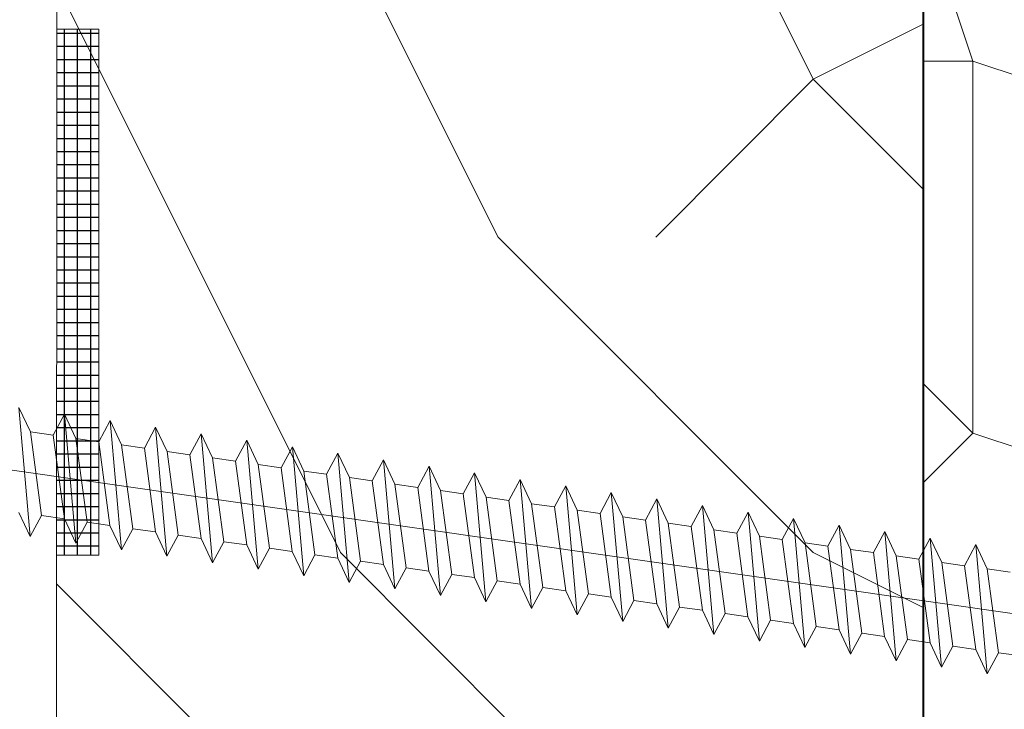
# Model space of a CAD drawing. Units: millimetres. Extents: x 0 to 329, y -11 to 461.
# Drawn here: x 172 to 191, y 52 to 65 of the extents above; entities that cross this region are included whole.
import ezdxf

# ---------------------------------------------------------------- set-up
doc = ezdxf.new("R2010")
doc.units = ezdxf.units.MM
for name, color, linetype, lineweight in [('AEL-AM_0', 7, 'Continuous', 40), ('AM_1', 30, 'Continuous', 30), ('AM_2', 6, 'Continuous', 20), ('AM_4', 3, 'Continuous', 20), ('Contour principale', 30, 'Continuous', 15), ('Hachures', 5, 'Continuous', 9)]:
    doc.layers.add(name, color=color, linetype=linetype, lineweight=lineweight)
doc.layers.add('CSTB_COT', color=1, linetype='Continuous')

# ---------------------------------------------------------------- blocks, each defined once
blk = doc.blocks.new('HJ')
at = {"layer": 'AM_4', "color": 5}
for p, q in [((21.21311230058018, 2.499999999880856), (20.04224807452738, -2.499999999719876)), ((20.62768018824136, 1.611111111206355), (21.21311230058018, 2.499999999880856)), ((21.53835236098712, 1.611111111133596), (21.21311230058018, 2.499999999880856)), ((23.03911229845835, 2.499999999981355), (21.86824807430094, -2.499999999922693)), ((22.45368018615954, 1.611111110843467), (23.03911229845835, 2.499999999981355)), ((23.36435236253783, 1.611111112018534), (23.03911229845835, 2.499999999981355)), ((24.86511230004908, 2.500000000402451), (23.69424807592986, -2.499999999965439)), ((24.27968018774845, 1.611111111264563), (24.86511230004908, 2.500000000402451)), ((25.1903523623514, 1.611111111351875), (24.86511230004908, 2.500000000402451)), ((26.69111229982263, 2.500000000199634), (25.52024807566522, -2.499999999704414)), ((26.10568018748381, 1.611111111525588), (26.69111229982263, 2.500000000199634)), ((27.01635236212678, 1.611111111148603), (26.69111229982263, 2.500000000199634)), ((28.51711229959619, 2.499999999996817), (27.34624807543878, -2.499999999907686)), ((27.93168018725737, 1.611111111322771), (28.51711229959619, 2.499999999996817)), ((28.84235236367567, 1.611111112033996), (28.51711229959619, 2.499999999996817)), ((30.34311229933155, 2.500000000257842), (29.17224807521234, -2.500000000110504)), ((29.75768018888812, 1.611111111280024), (30.34311229933155, 2.500000000257842)), ((30.66835236159386, 1.611111111670652), (30.34311229933155, 2.500000000257842)), ((32.16911229910511, 2.500000000055024), (30.9982480749477, -2.499999999849479)), ((31.58368018676629, 1.611111111380524), (32.16911229910511, 2.500000000055024)), ((32.49435236326462, 1.611111111164064), (32.16911229910511, 2.500000000055024)), ((33.99511230073585, 2.500000000012278), (32.82424807472125, -2.500000000052296)), ((33.40968018839521, 1.611111111337777), (33.99511230073585, 2.500000000012278)), ((34.32035236110278, 1.61111111172886), (33.99511230073585, 2.500000000012278)), ((35.82111230046939, 2.500000000272848), (34.65024807449481, -2.500000000255113)), ((35.2356801863134, 1.611111110974889), (35.82111230046939, 2.500000000272848)), ((36.1463523627317, 1.611111111686114), (35.82111230046939, 2.500000000272848)), ((37.64711230024295, 2.500000000070031), (36.47624807608554, -2.499999999834017)), ((37.06168018790413, 1.611111111395985), (37.64711230024295, 2.500000000070031)), ((37.9723523625471, 1.611111111019), (37.64711230024295, 2.500000000070031)), ((39.47311230001833, 2.499999999867214), (38.30224807396371, -2.499999999733518)), ((38.88768018767769, 1.611111111192713), (39.47311230001833, 2.499999999867214)), ((39.79835236224062, 1.611111111743867), (39.47311230001833, 2.499999999867214)), ((41.29911229975187, 2.500000000128239), (40.12824807559446, -2.499999999776264)), ((40.71368018745306, 1.611111110989896), (41.29911229975187, 2.500000000128239)), ((41.62435236201418, 1.611111111541049), (41.29911229975187, 2.500000000128239)), ((43.12511229952543, 2.499999999925421), (41.95424807347263, -2.49999999967531)), ((42.5396801871866, 1.611111111250921), (43.12511229952543, 2.499999999925421)), ((43.45035236178956, 1.611111111338232), (43.12511229952543, 2.499999999925421)), ((44.95111230115617, 2.49999999988222), (43.78024807510155, -2.499999999718057)), ((44.36568018696016, 1.611111111048103), (44.95111230115617, 2.49999999988222)), ((45.2763523615231, 1.611111111599257), (44.95111230115617, 2.49999999988222)), ((46.77711229903434, 2.499999999983174), (45.6062480767323, -2.499999999760803)), ((46.19168018673554, 1.611111110845286), (46.77711229903434, 2.499999999983174)), ((47.10235236315384, 1.611111111556511), (46.77711229903434, 2.499999999983174)), ((48.60311230062507, 2.50000000040427), (47.43224807461047, -2.499999999659849)), ((48.01768018832445, 1.611111111266382), (48.60311230062507, 2.50000000040427)), ((48.92835236103201, 1.61111111165701), (48.60311230062507, 2.50000000040427)), ((50.42911229854326, 2.500000000041382), (49.25824807624122, -2.499999999702595)), ((49.84368018805981, 1.611111111527407), (50.42911229854326, 2.500000000041382)), ((50.75435236262092, 1.611111112078561), (50.42911229854326, 2.500000000041382)), ((52.25511230013217, 2.500000000462478), (51.0842480741594, -2.500000000065938)), ((51.66968018783336, 1.611111111324135), (52.25511230013217, 2.500000000462478)), ((52.5803523623963, 1.611111111875289), (52.25511230013217, 2.500000000462478)), ((54.08111229990755, 2.500000000259661), (52.91024807578833, -2.500000000108685)), ((53.4956801875669, 1.61111111158516), (54.08111229990755, 2.500000000259661)), ((54.40635236216986, 1.611111111672471), (54.08111229990755, 2.500000000259661)), ((55.9071122996811, 2.500000000056389), (54.73624807552369, -2.49999999984766)), ((55.32168018734228, 1.611111111382343), (55.9071122996811, 2.500000000056389)), ((56.23235236376058, 1.611111112093567), (55.9071122996811, 2.500000000056389)), ((57.73311230127001, 2.500000000477939), (56.56224807529725, -2.500000000050477)), ((57.14768018711584, 1.611111111179525), (57.73311230127001, 2.500000000477939)), ((58.05835236167877, 1.611111111730679), (57.73311230127001, 2.500000000477939)), ((59.55911229919002, 2.500000000114596), (58.38824807507081, -2.500000000253749)), ((58.97368018684938, 1.61111111144055), (59.55911229919002, 2.500000000114596)), ((20.62768018824136, 1.611111111206355), (19.71235236310895, 1.611111111032642)), ((20.62768018824136, 1.611111111206355), (19.71700801226325, -1.611111111132686)), ((20.62768018872157, -1.611111110885304), (21.53835236098712, 1.611111111133596)), ((22.45368018615954, 1.611111110843467), (21.53835236098712, 1.611111111133596)), ((22.45368018615954, 1.611111110843467), (21.54300801195677, -1.611111110407819)), ((22.45368018663976, -1.611111111248647), (23.36435236253783, 1.611111112018534)), ((24.27968018774845, 1.611111111264563), (23.36435236253783, 1.611111112018534)), ((24.27968018774845, 1.611111111264563), (23.36900801177217, -1.611111111074933)), ((24.27968018823049, -1.611111110827551), (25.1903523623514, 1.611111111351875)), ((26.10568018748381, 1.611111111525588), (25.1903523623514, 1.611111111351875)), ((26.10568018748381, 1.611111111525588), (25.19500801340109, -1.61111111111768)), ((26.10568018614867, -1.611111111190439), (27.01635236212678, 1.611111111148603)), ((27.93168018725737, 1.611111111322771), (27.01635236212678, 1.611111111148603)), ((27.93168018725737, 1.611111111322771), (27.02100801309643, -1.611111110392812)), ((27.9316801877776, -1.611111111233186), (28.84235236367567, 1.611111112033996)), ((29.75768018888812, 1.611111111280024), (28.84235236367567, 1.611111112033996)), ((29.75768018888812, 1.611111111280024), (28.84700801286999, -1.61111111059563)), ((29.75768018751296, -1.611111110972161), (30.66835236159386, 1.611111111670652)), ((31.58368018676629, 1.611111111380524), (30.66835236159386, 1.611111111670652)), ((31.58368018676629, 1.611111111380524), (30.67300801268357, -1.611111111262289)), ((31.58368018728652, -1.611111111174978), (32.49435236326462, 1.611111111164064)), ((33.40968018839521, 1.611111111337777), (32.49435236326462, 1.611111111164064)), ((33.40968018839521, 1.611111111337777), (32.49900801237891, -1.611111110537422)), ((33.40968018891726, -1.611111111218179), (34.32035236110278, 1.61111111172886)), ((35.2356801863134, 1.611111110974889), (34.32035236110278, 1.61111111172886)), ((35.2356801863134, 1.611111110974889), (34.32500801400784, -1.611111110580168)), ((35.23568018679543, -1.611111111117225), (36.1463523627317, 1.611111111686114)), ((37.06168018790413, 1.611111111395985), (36.1463523627317, 1.611111111686114)), ((37.06168018790413, 1.611111111395985), (36.15100801196604, -1.611111111407354)), ((37.06168018838434, -1.611111110696129), (37.9723523625471, 1.611111111019)), ((38.88768018767769, 1.611111111192713), (37.9723523625471, 1.611111111019)), ((38.88768018767769, 1.611111111192713), (37.97700801351675, -1.611111110522415)), ((38.88768018630253, -1.611111111059017), (39.79835236224062, 1.611111111743867)), ((40.71368018745306, 1.611111110989896), (39.79835236224062, 1.611111111743867)), ((40.71368018745306, 1.611111110989896), (39.80300801139492, -1.611111110421461)), ((40.71368018789326, -1.611111110637921), (41.62435236201418, 1.611111111541049)), ((42.5396801871866, 1.611111111250921), (41.62435236201418, 1.611111111541049)), ((42.5396801871866, 1.611111111250921), (41.62900801302385, -1.611111110464208)), ((42.53968018766682, -1.611111110840739), (43.45035236178956, 1.611111111338232)), ((44.36568018696016, 1.611111111048103), (43.45035236178956, 1.611111111338232)), ((44.36568018696016, 1.611111111048103), (43.45500801275921, -1.611111110203183)), ((44.36568018744219, -1.611111111044011), (45.2763523615231, 1.611111111599257)), ((46.19168018673554, 1.611111110845286), (45.2763523615231, 1.611111111599257)), ((46.19168018673554, 1.611111110845286), (45.28100801253277, -1.611111110406)), ((46.19168018717573, -1.611111110782986), (47.10235236315384, 1.611111111556511)), ((48.01768018832445, 1.611111111266382), (47.10235236315384, 1.611111111556511)), ((48.01768018832445, 1.611111111266382), (47.10700801230632, -1.611111110609272)), ((48.01768018694929, -1.611111110985803), (48.92835236103201, 1.61111111165701)), ((49.84368018805981, 1.611111111527407), (48.92835236103201, 1.61111111165701)), ((49.84368018805981, 1.611111111527407), (48.93300801204168, -1.611111110348247)), ((49.84368018672467, -1.61111111118862), (50.75435236262092, 1.611111112078561)), ((51.66968018783336, 1.611111111324135), (50.75435236262092, 1.611111112078561)), ((51.66968018783336, 1.611111111324135), (50.75900801367061, -1.611111110390993)), ((51.66968018831358, -1.611111110767524), (52.5803523623963, 1.611111111875289)), ((53.4956801875669, 1.61111111158516), (52.5803523623963, 1.611111111875289)), ((53.4956801875669, 1.61111111158516), (52.5850080115888, -1.611111110753882)), ((53.49568018808714, -1.611111110970342), (54.40635236216986, 1.611111111672471)), ((55.32168018734228, 1.611111111382343), (54.40635236216986, 1.611111111672471)), ((55.32168018734228, 1.611111111382343), (54.41100801317953, -1.611111110332786)), ((55.32168018786251, -1.611111111173614), (56.23235236376058, 1.611111112093567)), ((57.14768018711584, 1.611111111179525), (56.23235236376058, 1.611111112093567)), ((57.14768018711584, 1.611111111179525), (56.23700801295308, -1.611111110535603)), ((57.14768018759605, -1.611111110912589), (58.05835236167877, 1.611111111730679)), ((58.97368018684938, 1.61111111144055), (58.05835236167877, 1.611111111730679)), ((58.97368018684938, 1.61111111144055), (58.06300801272846, -1.611111110738875)), ((-3.566106593305449, 0), (101.9772422183523, 0)), ((19.71700801226325, -1.611111111132686), (18.80168018709264, -1.611111110842558)), ((19.71700801226325, -1.611111111132686), (20.04224807452738, -2.499999999719876)), ((20.04224807452738, -2.499999999719876), (20.62768018872157, -1.611111110885304)), ((21.54300801195677, -1.611111110407819), (20.62768018872157, -1.611111110885304)), ((21.54300801195677, -1.611111110407819), (21.86824807430094, -2.499999999922693)), ((21.86824807430094, -2.499999999922693), (22.45368018663976, -1.611111111248647)), ((23.36900801177217, -1.611111111074933), (22.45368018663976, -1.611111111248647)), ((23.36900801177217, -1.611111111074933), (23.69424807592986, -2.499999999965439)), ((23.69424807592986, -2.499999999965439), (24.27968018823049, -1.611111110827551)), ((25.19500801340109, -1.61111111111768), (24.27968018823049, -1.611111110827551)), ((25.19500801340109, -1.61111111111768), (25.52024807566522, -2.499999999704414)), ((25.52024807566522, -2.499999999704414), (26.10568018614867, -1.611111111190439)), ((27.02100801309643, -1.611111110392812), (26.10568018614867, -1.611111111190439)), ((27.02100801309643, -1.611111110392812), (27.34624807543878, -2.499999999907686)), ((27.34624807543878, -2.499999999907686), (27.9316801877776, -1.611111111233186)), ((28.84700801286999, -1.61111111059563), (27.9316801877776, -1.611111111233186)), ((28.84700801286999, -1.61111111059563), (29.17224807521234, -2.500000000110504)), ((29.17224807521234, -2.500000000110504), (29.75768018751296, -1.611111110972161)), ((30.67300801268357, -1.611111111262289), (29.75768018751296, -1.611111110972161)), ((30.67300801268357, -1.611111111262289), (30.9982480749477, -2.499999999849479)), ((30.9982480749477, -2.499999999849479), (31.58368018728652, -1.611111111174978)), ((32.49900801237891, -1.611111110537422), (31.58368018728652, -1.611111111174978)), ((32.49900801237891, -1.611111110537422), (32.82424807472125, -2.500000000052296)), ((32.82424807472125, -2.500000000052296), (33.40968018891726, -1.611111111218179)), ((34.32500801400784, -1.611111110580168), (33.40968018891726, -1.611111111218179)), ((34.32500801400784, -1.611111110580168), (34.65024807449481, -2.500000000255113)), ((34.65024807449481, -2.500000000255113), (35.23568018679543, -1.611111111117225)), ((36.15100801196604, -1.611111111407354), (35.23568018679543, -1.611111111117225)), ((36.15100801196604, -1.611111111407354), (35.23568018679543, -1.611111111117225)), ((36.15100801196604, -1.611111111407354), (36.47624807608554, -2.499999999834017)), ((36.47624807608554, -2.499999999834017), (37.06168018838434, -1.611111110696129)), ((37.97700801351675, -1.611111110522415), (37.06168018838434, -1.611111110696129)), ((37.97700801351675, -1.611111110522415), (38.30224807396371, -2.499999999733518)), ((38.30224807396371, -2.499999999733518), (38.88768018630253, -1.611111111059017)), ((39.80300801139492, -1.611111110421461), (38.88768018630253, -1.611111111059017)), ((39.80300801139492, -1.611111110421461), (40.12824807559446, -2.499999999776264)), ((40.12824807559446, -2.499999999776264), (40.71368018789326, -1.611111110637921)), ((41.62900801302385, -1.611111110464208), (40.71368018789326, -1.611111110637921)), ((41.62900801302385, -1.611111110464208), (41.95424807347263, -2.49999999967531)), ((41.95424807347263, -2.49999999967531), (42.53968018766682, -1.611111110840739)), ((43.45500801275921, -1.611111110203183), (42.53968018766682, -1.611111110840739)), ((43.45500801275921, -1.611111110203183), (43.78024807510155, -2.499999999718057)), ((43.78024807510155, -2.499999999718057), (44.36568018744219, -1.611111111044011)), ((45.28100801253277, -1.611111110406), (44.36568018744219, -1.611111111044011)), ((45.28100801253277, -1.611111110406), (45.6062480767323, -2.499999999760803)), ((45.6062480767323, -2.499999999760803), (46.19168018717573, -1.611111110782986)), ((47.10700801230632, -1.611111110609272), (46.19168018717573, -1.611111110782986)), ((47.10700801230632, -1.611111110609272), (47.43224807461047, -2.499999999659849)), ((47.43224807461047, -2.499999999659849), (48.01768018694929, -1.611111110985803)), ((48.93300801204168, -1.611111110348247), (48.01768018694929, -1.611111110985803)), ((48.93300801204168, -1.611111110348247), (48.01768018694929, -1.611111110985803)), ((48.93300801204168, -1.611111110348247), (49.25824807624122, -2.499999999702595)), ((49.25824807624122, -2.499999999702595), (49.84368018672467, -1.61111111118862)), ((50.75900801367061, -1.611111110390993), (49.84368018672467, -1.61111111118862)), ((50.75900801367061, -1.611111110390993), (51.0842480741594, -2.500000000065938)), ((51.0842480741594, -2.500000000065938), (51.66968018831358, -1.611111110767524)), ((52.5850080115888, -1.611111110753882), (51.66968018831358, -1.611111110767524)), ((52.5850080115888, -1.611111110753882), (51.66968018831358, -1.611111110767524)), ((52.5850080115888, -1.611111110753882), (52.91024807578833, -2.500000000108685)), ((52.91024807578833, -2.500000000108685), (53.49568018808714, -1.611111110970342)), ((54.41100801317953, -1.611111110332786), (53.49568018808714, -1.611111110970342)), ((54.41100801317953, -1.611111110332786), (54.73624807552369, -2.49999999984766)), ((54.73624807552369, -2.49999999984766), (55.32168018786251, -1.611111111173614)), ((56.23700801295308, -1.611111110535603), (55.32168018786251, -1.611111111173614)), ((56.23700801295308, -1.611111110535603), (55.32168018786251, -1.611111111173614)), ((56.23700801295308, -1.611111110535603), (56.56224807529725, -2.500000000050477)), ((56.56224807529725, -2.500000000050477), (57.14768018759605, -1.611111110912589)), ((58.06300801272846, -1.611111110738875), (57.14768018759605, -1.611111110912589)), ((58.06300801272846, -1.611111110738875), (58.38824807507081, -2.500000000253749)), ((58.38824807507081, -2.500000000253749), (58.97368018736961, -1.611111111115406))]:
    blk.add_line(p, q, dxfattribs=at)

msp = doc.modelspace()

# ---------------------------------------------------------------- hatches: boundary and pattern name
at = {"layer": 'CSTB_COT'}
h = msp.add_hatch(dxfattribs=at)
h.set_pattern_fill('NET', color=1, scale=2, angle=-180.000000968859)
h.set_pattern_definition([(179.9999990311409, (42.64378866656841, 2.220387580202328), (-4.22744509129446e-09, -0.25), []), (269.9999990311409, (42.64378866656841, 2.220387580202328), (0.25, -4.227445106602545e-09), [])])
h.paths.add_polyline_path([(172.7482630698563, 55.04871783759461), (173.5482630698556, 55.04871782406497), (173.5490750914709, 65.04887985195398), (172.7490750914679, 65.04887986548363)])
at = {"layer": 'Hachures'}
h = msp.add_hatch(dxfattribs=at)
h.set_pattern_fill('352', color=256, scale=60, angle=-5.967831104898138e-07)
h.set_pattern_definition([(359.9999994032168, (-5989.897771219025, -736.9485972398271), (60.00000062494983, 59.99999937505019), [18, -42]), (359.9999994032168, (-5989.897771187779, -733.9485972398271), (60.00000062494983, 59.99999937505019), [18, -42]), (359.9999994032168, (-5986.897771125285, -727.9485972710733), (60.00000062494983, 59.99999937505019), [12, -48]), (359.9999994032168, (-5983.897771062787, -721.9485973023212), (60.00000062494983, 59.99999937505019), [9, -51]), (359.9999994032168, (-5983.897771000293, -715.9485973023212), (60.00000062494983, 59.99999937505019), [6, -54]), (359.9999994032168, (-5998.897770937799, -709.9485971460841), (60.00000062494983, 59.99999937505019), [3, -15, 3, -39]), (359.9999994032168, (-5989.897770906553, -706.9485972398271), (60.00000062494983, 59.99999937505019), [3, -24, 9, -24]), (359.9999994032168, (-5977.897770875305, -703.9485973648162), (60.00000062494983, 59.99999937505019), [3, -3, 3, -51]), (359.9999994032168, (-5980.897770844057, -700.9485973335692), (60.00000062494983, 59.99999937505019), [3, -57]), (359.9999994032168, (-5983.897770781565, -694.9485973023212), (60.00000062494983, 59.99999937505019), [9, -51]), (359.9999994032168, (-5983.897770719069, -688.9485973023212), (60.00000062494983, 59.99999937505019), [12, -48]), (359.9999994032168, (-5986.897770656573, -682.9485972710733), (60.00000062494983, 59.99999937505019), [15, -18, 3, -24]), (89.99999940321614, (-6010.897771031541, -718.9485970210941), (-59.99999937505017, 60.00000062494983), [3, -6, 15, -36]), (89.99999940321614, (-6007.897770969049, -712.948597052342), (-59.99999937505017, 60.00000062494983), [3, -3, 9, -45]), (89.99999940321614, (-6004.897770719069, -688.9485970835891), (-59.99999937505017, 60.00000062494983), [6, -54]), (89.99999940321614, (-6001.897770969049, -712.9485971148371), (-59.99999937505017, 60.00000062494983), [12, -18, 3, -27]), (89.99999940321614, (-5998.897770625324, -679.9485971460841), (-59.99999937505017, 60.00000062494983), [3, -57]), (89.99999940321614, (-5995.897770937799, -709.9485971773321), (-59.99999937505017, 60.00000062494983), [9, -51]), (89.99999940321614, (-5989.897770906553, -706.9485972398271), (-59.99999937505017, 60.00000062494983), [6, -54]), (89.99999940321614, (-5983.897770906553, -706.9485973023212), (-59.99999937505017, 60.00000062494983), [3, -9, 9, -39]), (89.99999940321614, (-5980.897770875305, -703.9485973335692), (-59.99999937505017, 60.00000062494983), [3, -57]), (89.99999940321614, (-5977.897771000293, -715.9485973648162), (-59.99999937505017, 60.00000062494983), [8.400000000000004, -51.6]), (89.99999940321614, (-5974.897771125285, -727.9485973960642), (-59.99999937505017, 60.00000062494983), [6, -54]), (89.99999940321614, (-5968.897770875305, -703.9485974585592), (-59.99999937505017, 60.00000062494983), [3, -57]), (89.99999940321614, (-5962.897770906553, -706.9485975210542), (-59.99999937505017, 60.00000062494983), [9, -51]), (89.99999940321614, (-5956.897770906553, -706.9485975835493), (-59.99999937505017, 60.00000062494983), [9, -51]), (44.99999940321688, (-5965.897771156533, -730.9485974898063), (6.249498185736495e-07, 60.00000000114149), [4.242599999999998, -4.242599999999998, 4.242599999999998, -72.12501371999997]), (44.99999940321688, (-5977.897771000293, -715.9485973648162), (6.249498185736495e-07, 60.00000000114149), [8.485199999999995, -76.36761371999995]), (44.99999940321688, (-6001.897770687819, -685.9485971148371), (6.249498185736495e-07, 60.00000000114149), [8.485199999999995, -76.36761371999995]), (44.99999940321688, (-5989.897770844057, -700.9485972398271), (6.249498185736495e-07, 60.00000000114149), [8.485199999999995, -76.36761371999995]), (44.99999940321688, (-5986.897770969049, -712.9485972710733), (6.249498185736495e-07, 60.00000000114149), [8.485199999999995, -76.36761371999995]), (44.99999940321688, (-5968.897771094037, -724.9485974585592), (6.249498185736495e-07, 60.00000000114149), [8.485199999999995, -76.36761371999995]), (44.99999940321688, (-5974.897771062787, -721.9485973960642), (6.249498185736495e-07, 60.00000000114149), [12.72792, -72.12489371999996]), (44.99999940321688, (-5992.897770781565, -694.9485972085791), (6.249498185736495e-07, 60.00000000114149), [4.242599999999998, -80.61021371999996]), (44.99999940321688, (-5995.897770719069, -688.9485971773321), (6.249498185736495e-07, 60.00000000114149), [4.242599999999998, -80.61021371999996]), (44.99999940321688, (-5971.897770719069, -688.9485974273122), (6.249498185736495e-07, 60.00000000114149), [4.242599999999998, -80.61021371999996]), (44.99999940321688, (-5995.897771031541, -718.9485971773321), (6.249498185736495e-07, 60.00000000114149), [4.242599999999998, -80.61021371999996]), (44.99999940321688, (-5962.897770812807, -697.9485975210542), (6.249498185736495e-07, 60.00000000114149), [4.242599999999998, -80.61021371999996]), (44.99999940321688, (-5983.897770875305, -703.9485973023212), (6.249498185736495e-07, 60.00000000114149), [4.242599999999998, -80.61021371999996]), (44.99999940321688, (-5977.897770812807, -697.9485973648162), (6.249498185736495e-07, 60.00000000114149), [4.242599999999998, -80.61021371999996]), (134.9999994032168, (-5980.897770937799, -709.9485973335692), (-60.00000000114149, 6.249498185736495e-07), [4.242599999999999, -4.242599999999999, 12.72792, -63.63969371999999]), (134.9999994032168, (-5971.897770937799, -709.9485974273122), (-60.00000000114149, 6.249498185736495e-07), [4.242599999999999, -80.61021371999999]), (134.9999994032168, (-5971.897771156533, -730.9485974273122), (-60.00000000114149, 6.249498185736495e-07), [4.242599999999999, -80.61021371999999]), (134.9999994032168, (-5983.897771000293, -715.9485973023212), (-60.00000000114149, 6.249498185736495e-07), [4.242599999999999, -80.61021371999999]), (134.9999994032168, (-5974.897770875305, -703.9485973960642), (-60.00000000114149, 6.249498185736495e-07), [4.242599999999999, -80.61021371999999]), (134.9999994032168, (-5989.897771031541, -718.9485972398271), (-60.00000000114149, 6.249498185736495e-07), [4.242599999999999, -80.61021371999999]), (134.9999994032168, (-5965.897771031541, -718.9485974898063), (-60.00000000114149, 6.249498185736495e-07), [4.242599999999999, -80.61021371999999]), (134.9999994032168, (-6007.897771219025, -736.948597052342), (-60.00000000114149, 6.249498185736495e-07), [4.242599999999999, -80.61021371999999]), (134.9999994032168, (-6004.897771187779, -733.9485970835891), (-60.00000000114149, 6.249498185736495e-07), [8.485199999999999, -76.36761371999998]), (134.9999994032168, (-6001.897771156533, -730.9485971148371), (-60.00000000114149, 6.249498185736495e-07), [8.485199999999999, -76.36761371999998]), (134.9999994032168, (-5995.897771156533, -730.9485971773321), (-60.00000000114149, 6.249498185736495e-07), [8.485199999999999, -76.36761371999998]), (134.9999994032168, (-5992.897771094037, -724.9485972085791), (-60.00000000114149, 6.249498185736495e-07), [8.485199999999999, -76.36761371999998]), (134.9999994032168, (-5968.897770844057, -700.9485974585592), (-60.00000000114149, 6.249498185736495e-07), [8.485199999999999, -76.36761371999998]), (134.9999994032168, (-5956.897771156533, -730.9485975835493), (-60.00000000114149, 6.249498185736495e-07), [8.485199999999999, -76.36761371999998]), (134.9999994032168, (-5953.897770656573, -682.9485976147963), (-60.00000000114149, 6.249498185736495e-07), [8.485199999999999, -76.36761371999998]), (134.9999994032168, (-5953.897770719069, -688.9485976147963), (-60.00000000114149, 6.249498185736495e-07), [8.485199999999999, -76.36761371999998]), (134.9999994032168, (-5959.897770750316, -691.9485975523013), (-60.00000000114149, 6.249498185736495e-07), [8.485199999999999, -76.36761371999998]), (134.9999994032168, (-6001.897770750316, -691.9485971148371), (-60.00000000114149, 6.249498185736495e-07), [12.72792, -72.12489371999999]), (134.9999994032168, (-5962.897770812807, -697.9485975210542), (-60.00000000114149, 6.249498185736495e-07), [12.72792, -72.12489371999999]), (26.56505060321689, (-5995.897770625324, -679.9485971773321), (60.00000000000566, -6.009459430079169e-07), [6.708, -127.45607862]), (26.56505060321689, (-5995.897770937799, -709.9485971773321), (60.00000000000566, -6.009459430079169e-07), [6.708, -127.45607862]), (26.56505060321689, (-5989.897770750316, -691.9485972398271), (60.00000000000566, -6.009459430079169e-07), [6.708, -127.45607862]), (26.56505060321689, (-5971.897771187779, -733.9485974273122), (60.00000000000566, -6.009459430079169e-07), [6.708, -127.45607862]), (26.56505060321689, (-5974.897771125285, -727.9485973960642), (60.00000000000566, -6.009459430079169e-07), [6.708, -127.45607862]), (26.56505060321689, (-5992.897771000293, -715.9485972085791), (60.00000000000566, -6.009459430079169e-07), [6.708, -127.45607862]), (26.56505060321689, (-5992.897770687819, -685.9485972085791), (60.00000000000566, -6.009459430079169e-07), [6.708, -127.45607862]), (26.56505060321689, (-5974.897770875305, -703.9485973960642), (60.00000000000566, -6.009459430079169e-07), [13.416, -120.74807862]), (63.43494822321689, (-5974.897770781565, -694.9485973960642), (6.280097308853408e-07, 60.00000000000564), [6.707999999999998, -127.4560786199999]), (63.43494822321689, (-5965.897770969049, -712.9485974898063), (6.280097308853408e-07, 60.00000000000564), [6.707999999999998, -127.4560786199999]), (63.43494822321689, (-5995.897770844057, -700.9485971773321), (6.280097308853408e-07, 60.00000000000564), [6.707999999999998, -127.4560786199999]), (63.43494822321689, (-6007.897770812807, -697.948597052342), (6.280097308853408e-07, 60.00000000000564), [6.707999999999998, -127.4560786199999]), (63.43494822321689, (-5971.897770937799, -709.9485974273122), (6.280097308853408e-07, 60.00000000000564), [6.707999999999998, -127.4560786199999]), (63.43494822321689, (-5977.897770937799, -709.9485973648162), (6.280097308853408e-07, 60.00000000000564), [6.707999999999998, -127.4560786199999]), (63.43494822321689, (-6001.897770844057, -700.9485971148371), (6.280097308853408e-07, 60.00000000000564), [13.416, -120.74807862]), (63.43494822321689, (-5956.897771062787, -721.9485975835493), (6.280097308853408e-07, 60.00000000000564), [13.416, -120.74807862]), (63.43494822321689, (-5962.897771031541, -718.9485975210542), (6.280097308853408e-07, 60.00000000000564), [13.416, -120.74807862]), (116.5650506032168, (-6010.897771125285, -727.9485970210941), (6.009459230239025e-07, 60.00000000000564), [6.707999999999993, -127.4560786199999]), (116.5650506032168, (-6010.897770781565, -694.9485970210941), (6.009459230239025e-07, 60.00000000000564), [6.707999999999993, -127.4560786199999]), (116.5650506032168, (-5998.897771219025, -736.9485971460841), (6.009459230239025e-07, 60.00000000000564), [6.707999999999993, -127.4560786199999]), (116.5650506032168, (-6004.897770656573, -682.9485970835891), (6.009459230239025e-07, 60.00000000000564), [6.707999999999993, -127.4560786199999]), (116.5650506032168, (-5998.897771031541, -718.9485971460841), (6.009459230239025e-07, 60.00000000000564), [6.707999999999993, -127.4560786199999]), (116.5650506032168, (-5986.897770969049, -712.9485972710733), (6.009459230239025e-07, 60.00000000000564), [6.707999999999993, -127.4560786199999]), (116.5650506032168, (-5980.897770844057, -700.9485973335692), (6.009459230239025e-07, 60.00000000000564), [6.707999999999993, -127.4560786199999]), (116.5650506032168, (-6007.897771094037, -724.948597052342), (1.989374053212878e-05, 60.00000964640271), [6.707999999999993, -127.4560786199999]), (116.5650506032168, (-5992.897771000293, -715.9485972085791), (6.009459230239025e-07, 60.00000000000564), [6.707999999999993, -127.4560786199999]), (116.5650506032168, (-5974.897771062787, -721.9485973960642), (6.009459230239025e-07, 60.00000000000564), [6.707999999999993, -127.4560786199999]), (116.5650506032168, (-5968.897771000293, -715.9485974585592), (6.009459230239025e-07, 60.00000000000564), [6.707999999999993, -127.4560786199999]), (116.5650506032168, (-5956.897770812807, -697.9485975835493), (6.009459230239025e-07, 60.00000000000564), [6.707999999999993, -127.4560786199999]), (116.5650506032168, (-6001.897770625324, -679.9485971148371), (6.009459230239025e-07, 60.00000000000564), [6.707999999999993, -127.4560786199999]), (116.5650506032168, (-6010.897770656573, -682.9485970210941), (6.009459230239025e-07, 60.00000000000564), [13.41599999999999, -120.7480786199999]), (116.5650506032168, (-6001.897771094037, -724.9485971148371), (6.009459230239025e-07, 60.00000000000564), [13.41599999999999, -120.7480786199999]), (153.4349482232168, (-6010.897771187779, -733.9485970210941), (-60.00000000000564, 6.280097508693552e-07), [6.707999999999995, -127.4560786199999]), (153.4349482232168, (-5959.897771219025, -736.9485975523013), (-60.00000000000564, 6.280097508693552e-07), [6.707999999999995, -127.4560786199999]), (153.4349482232168, (-5962.897770906553, -706.9485975210542), (-60.00000000000564, 6.280097508693552e-07), [6.707999999999995, -127.4560786199999]), (153.4349482232168, (-5986.897771125285, -727.9485972710733), (-60.00000000000564, 6.280097508693552e-07), [6.707999999999995, -127.4560786199999]), (153.4349482232168, (-5989.897771187779, -733.9485972398271), (-60.00000000000564, 6.280097508693552e-07), [6.707999999999995, -127.4560786199999]), (153.4349482232168, (-5983.897771062787, -721.9485973023212), (-60.00000000000564, 6.280097508693552e-07), [6.707999999999995, -127.4560786199999]), (153.4349482232168, (-5965.897770687819, -685.9485974898063), (-60.00000000000564, 6.280097508693552e-07), [6.707999999999995, -127.4560786199999]), (153.4349482232168, (-5959.897770656573, -682.9485975523013), (-60.00000000000564, 6.280097508693552e-07), [13.41599999999999, -120.7480786199999])])
h.paths.add_polyline_path([(189.2384894808041, 77.69429402989215), (172.7407445282028, 77.69570984524205), (172.7407467368524, 42.49703509603694), (189.2384907923864, 42.49561928068795)])
h = msp.add_hatch(dxfattribs=at)
h.set_pattern_fill('352', color=256, scale=50, angle=44.99999903114097)
h.set_pattern_definition([(45, (3271.363793005185, 8487.811485059307), (-1.588420768953492e-15, 70.71067811865471), [14.99999999999998, -34.99999999999994]), (45, (3269.596026052216, 8489.579252012272), (-1.588420768953492e-15, 70.71067811865471), [14.99999999999998, -34.99999999999994]), (45, (3267.82825909925, 8494.882552871173), (-1.588420768953492e-15, 70.71067811865471), [9.999999999999984, -39.99999999999994]), (45, (3266.060492146288, 8500.185853730067), (-1.588420768953492e-15, 70.71067811865471), [7.499999999999992, -42.49999999999994]), (45, (3262.524958240353, 8503.721387636006), (-1.588420768953492e-15, 70.71067811865471), [4.999999999999992, -44.99999999999994]), (45, (3250.150589569585, 8498.418086777105), (-1.588420768953492e-15, 70.71067811865471), [2.499999999999996, -12.49999999999998, 2.499999999999996, -32.49999999999994]), (45, (3253.68612347552, 8505.489154588971), (-1.588420768953492e-15, 70.71067811865471), [2.499999999999996, -19.99999999999997, 7.499999999999992, -19.99999999999997]), (45, (3258.989424334425, 8514.327989353804), (-1.588420768953492e-15, 70.71067811865471), [2.499999999999996, -2.499999999999996, 2.499999999999996, -42.49999999999994]), (45, (3255.453890428486, 8514.327989353802), (-1.588420768953492e-15, 70.71067811865471), [2.499999999999996, -47.49999999999994]), (45, (3250.150589569585, 8516.09575630677), (-1.588420768953492e-15, 70.71067811865471), [7.499999999999992, -42.49999999999994]), (45, (3246.615055663661, 8519.6312902127), (-1.588420768953492e-15, 70.71067811865471), [9.999999999999984, -39.99999999999994]), (45, (3241.311754804756, 8521.399057165667), (-1.588420768953492e-15, 70.71067811865471), [12.49999999999998, -14.99999999999998, 2.499999999999996, -19.99999999999997]), (134.9999999999999, (3248.382822616619, 8486.04371810634), (-70.7106781186547, 5.517006376889273e-15), [2.499999999999999, -4.999999999999997, 12.49999999999999, -29.99999999999999]), (134.9999999999999, (3246.615055663657, 8491.34701896524), (-70.7106781186547, 5.517006376889273e-15), [2.499999999999999, -2.499999999999999, 7.499999999999997, -37.49999999999998]), (134.9999999999999, (3234.240686992893, 8507.256921541933), (-70.7106781186547, 5.517006376889273e-15), [4.999999999999997, -44.99999999999998]), (134.9999999999999, (3250.150589569585, 8494.882552871173), (-70.7106781186547, 5.517006376889273e-15), [9.999999999999995, -14.99999999999999, 2.499999999999999, -22.49999999999999]), (134.9999999999999, (3232.472920039927, 8516.09575630677), (-70.7106781186547, 5.517006376889273e-15), [2.499999999999999, -47.49999999999998]), (134.9999999999999, (3251.918356522554, 8500.185853730069), (-70.7106781186547, 5.517006376889273e-15), [7.499999999999997, -42.49999999999998]), (134.9999999999999, (3253.68612347552, 8505.489154588971), (-70.7106781186547, 5.517006376889273e-15), [4.999999999999997, -44.99999999999998]), (134.9999999999999, (3257.221657381452, 8509.0246884949), (-70.7106781186547, 5.517006376889273e-15), [2.499999999999999, -7.499999999999997, 7.499999999999997, -32.49999999999998]), (134.9999999999999, (3257.221657381455, 8512.560222400834), (-70.7106781186547, 5.517006376889273e-15), [2.499999999999999, -47.49999999999998]), (134.9999999999999, (3266.060492146284, 8507.256921541933), (-70.7106781186547, 5.517006376889273e-15), [6.999999999999998, -42.99999999999998]), (134.9999999999999, (3274.899326911117, 8501.953620683036), (-70.7106781186547, 5.517006376889273e-15), [4.999999999999997, -44.99999999999998]), (134.9999999999999, (3264.292725193326, 8519.6312902127), (-70.7106781186547, 5.517006376889273e-15), [2.499999999999999, -47.49999999999998]), (134.9999999999999, (3269.596026052216, 8521.399057165667), (-70.7106781186547, 5.517006376889273e-15), [7.499999999999997, -42.49999999999998]), (134.9999999999999, (3273.131559958154, 8524.9345910716), (-70.7106781186547, 5.517006376889273e-15), [7.499999999999997, -42.49999999999998]), (90, (3281.970394722987, 8505.48915458897), (-35.35533906, 35.35533905999999), [3.5355, -3.5355, 3.5355, -60.10417810000001]), (90, (3266.060492146284, 8507.256921541933), (-35.35533906, 35.35533905999999), [7.071000000000001, -63.6396781]), (90, (3234.24068699289, 8510.792455447869), (-35.35533906, 35.35533905999999), [7.071000000000001, -63.6396781]), (90, (3250.150589569589, 8509.024688494903), (-35.35533906, 35.35533905999999), [7.071000000000001, -63.6396781]), (90, (3258.989424334421, 8503.721387636006), (-35.35533906, 35.35533905999999), [7.071000000000001, -63.6396781]), (90, (3276.667093864086, 8507.256921541937), (-35.35533906, 35.35533905999999), [7.071000000000001, -63.6396781]), (90, (3271.363793005185, 8505.489154588971), (-35.35533906, 35.35533905999999), [10.6066, -60.1040781]), (90, (3244.847288710691, 8510.792455447869), (-35.35533906, 35.35533905999999), [3.5355, -67.1751781]), (90, (3239.54398785179, 8512.560222400834), (-35.35533906, 35.35533905999999), [3.5355, -67.1751781]), (90, (3253.68612347552, 8526.702358024568), (-35.35533906, 35.35533905999999), [3.5355, -67.1751781]), (90, (3257.221657381455, 8494.88255287117), (-35.35533906, 35.35533905999999), [3.5355, -67.1751781]), (90, (3264.292725193322, 8526.702358024566), (-35.35533906, 35.35533905999999), [3.5355, -67.1751781]), (90, (3255.453890428486, 8510.792455447869), (-35.35533906, 35.35533905999999), [3.5355, -67.1751781]), (90, (3255.453890428486, 8517.863523259733), (-35.35533906, 35.35533905999999), [3.5355, -67.1751781]), (179.9999999999999, (3260.75719128739, 8509.0246884949), (-35.35533905999999, -35.35533906), [3.5355, -3.5355, 10.6066, -53.0330781]), (179.9999999999999, (3266.060492146288, 8514.3279893538), (-35.35533905999999, -35.35533906), [3.5355, -67.1751781]), (179.9999999999999, (3278.434860817048, 8501.953620683036), (-35.35533905999999, -35.35533906), [3.5355, -67.1751781]), (179.9999999999999, (3262.524958240353, 8503.721387636006), (-35.35533905999999, -35.35533906), [3.5355, -67.1751781]), (179.9999999999999, (3260.757191287387, 8516.095756306766), (-35.35533905999999, -35.35533906), [3.5355, -67.1751781]), (179.9999999999999, (3260.757191287387, 8498.418086777101), (-35.35533905999999, -35.35533906), [3.5355, -67.1751781]), (179.9999999999999, (3274.899326911113, 8512.560222400834), (-35.35533905999999, -35.35533906), [3.5355, -67.1751781]), (179.9999999999999, (3260.757191287387, 8477.204883341505), (-35.35533905999999, -35.35533906), [3.5355, -67.1751781]), (179.9999999999999, (3260.757191287387, 8480.740417247438), (-35.35533905999999, -35.35533906), [7.071000000000001, -63.6396781]), (179.9999999999999, (3260.757191287383, 8484.275951153371), (-35.35533905999999, -35.35533906), [7.071000000000001, -63.6396781]), (179.9999999999999, (3264.292725193322, 8487.811485059305), (-35.35533905999999, -35.35533906), [7.071000000000001, -63.6396781]), (179.9999999999999, (3262.524958240356, 8493.114785918207), (-35.35533905999999, -35.35533906), [7.071000000000001, -63.6396781]), (179.9999999999999, (3262.524958240353, 8521.399057165667), (-35.35533905999999, -35.35533906), [7.071000000000001, -63.6396781]), (179.9999999999999, (3287.273695581888, 8510.792455447869), (-35.35533905999999, -35.35533906), [7.071000000000001, -63.6396781]), (179.9999999999999, (3260.75719128739, 8540.844493648294), (-35.35533905999999, -35.35533906), [7.071000000000001, -63.6396781]), (179.9999999999999, (3264.292725193326, 8537.308959742364), (-35.35533905999999, -35.35533906), [7.071000000000001, -63.6396781]), (179.9999999999999, (3262.524958240356, 8532.005658883465), (-35.35533905999999, -35.35533906), [7.071000000000001, -63.6396781]), (179.9999999999999, (3237.776220898825, 8507.256921541935), (-35.35533905999999, -35.35533906), [10.6066, -60.1040781]), (179.9999999999999, (3264.292725193322, 8526.702358024566), (-35.35533905999999, -35.35533906), [10.6066, -60.1040781]), (71.5650512, (3234.24068699289, 8517.863523259732), (35.35533904518626, 35.35533907347511), [5.589999999999995, -106.2133988499999]), (71.5650512, (3251.918356522554, 8500.185853730069), (35.35533904518626, 35.35533907347511), [5.589999999999995, -106.2133988499999]), (71.5650512, (3244.847288710691, 8514.327989353804), (35.35533904518626, 35.35533907347511), [5.589999999999995, -106.2133988499999]), (71.5650512, (3280.202627770021, 8500.18585373007), (35.35533904518626, 35.35533907347511), [5.589999999999995, -106.2133988499999]), (71.5650512, (3274.899326911117, 8501.953620683036), (35.35533904518626, 35.35533907347511), [5.589999999999995, -106.2133988499999]), (71.5650512, (3257.221657381455, 8498.418086777101), (35.35533904518626, 35.35533907347511), [5.589999999999995, -106.2133988499999]), (71.5650512, (3239.54398785179, 8516.09575630677), (35.35533904518626, 35.35533907347511), [5.589999999999995, -106.2133988499999]), (71.5650512, (3260.757191287387, 8516.095756306766), (35.35533904518626, 35.35533907347511), [11.17999999999999, -100.6233988499999]), (108.4349488199999, (3255.45389042849, 8521.399057165667), (-35.35533905752762, 35.35533906113375), [5.589999999999997, -106.2133988499999]), (108.4349488199999, (3271.363793005181, 8516.09575630677), (-35.35533905752762, 35.35533906113375), [5.589999999999997, -106.2133988499999]), (108.4349488199999, (3246.615055663657, 8505.48915458897), (-35.35533905752762, 35.35533906113375), [5.589999999999997, -106.2133988499999]), (108.4349488199999, (3237.776220898828, 8500.18585373007), (-35.35533905752762, 35.35533906113375), [5.589999999999997, -106.2133988499999]), (108.4349488199999, (3266.060492146288, 8514.3279893538), (-35.35533905752762, 35.35533906113375), [5.589999999999997, -106.2133988499999]), (108.4349488199999, (3262.524958240356, 8510.792455447869), (-35.35533905752762, 35.35533906113375), [5.589999999999997, -106.2133988499999]), (108.4349488199999, (3243.079521757726, 8501.953620683036), (-35.35533905752762, 35.35533906113375), [11.17999999999999, -100.62339885]), (108.4349488199999, (3281.970394722983, 8516.095756306768), (-35.35533905752762, 35.35533906113375), [11.17999999999999, -100.62339885]), (108.4349488199999, (3276.667093864082, 8514.327989353804), (-35.35533905752762, 35.35533906113375), [11.17999999999999, -100.62339885]), (161.5650512, (3253.686123475524, 8480.74041724744), (-35.35533907347512, 35.35533904518626), [5.589999999999998, -106.21339885]), (161.5650512, (3234.24068699289, 8500.18585373007), (-35.35533907347512, 35.35533904518626), [5.589999999999998, -106.21339885]), (161.5650512, (3266.060492146288, 8482.508184200406), (-35.35533907347512, 35.35533904518626), [5.589999999999998, -106.21339885]), (161.5650512, (3230.705153086958, 8510.792455447869), (-35.35533907347512, 35.35533904518626), [5.589999999999998, -106.21339885]), (161.5650512, (3255.453890428486, 8493.114785918206), (-35.35533907347512, 35.35533904518626), [5.589999999999998, -106.21339885]), (161.5650512, (3258.989424334421, 8503.721387636006), (-35.35533907347512, 35.35533904518626), [5.589999999999998, -106.21339885]), (161.5650512, (3255.453890428486, 8514.327989353802), (-35.35533907347512, 35.35533904518626), [5.589999999999998, -106.21339885]), (161.5650512, (3253.68612347552, 8484.275951153375), (-35.35533338928102, 35.35535609776856), [5.589999999999998, -106.21339885]), (161.5650512, (3257.221657381455, 8498.418086777101), (-35.35533907347512, 35.35533904518626), [5.589999999999998, -106.21339885]), (161.5650512, (3271.363793005185, 8505.489154588971), (-35.35533907347512, 35.35533904518626), [5.589999999999998, -106.21339885]), (161.5650512, (3271.363793005181, 8512.560222400838), (-35.35533907347512, 35.35533904518626), [5.589999999999998, -106.21339885]), (161.5650512, (3267.82825909925, 8530.2378919305), (-35.35533907347512, 35.35533904518626), [5.589999999999998, -106.21339885]), (161.5650512, (3230.705153086958, 8514.3279893538), (-35.35533907347512, 35.35533904518626), [5.589999999999998, -106.21339885]), (161.5650512, (3227.169619181023, 8507.256921541937), (-35.35533907347512, 35.35533904518626), [11.18, -100.62339885]), (161.5650512, (3257.221657381452, 8487.811485059303), (-35.35533907347512, 35.35533904518626), [11.18, -100.62339885]), (198.4349488199999, (3257.221657381455, 8477.204883341505), (-35.35533906113377, -35.35533905752761), [5.589999999999997, -106.2133988499999]), (198.4349488199999, (3289.04146253485, 8505.489154588971), (-35.35533906113377, -35.35533905752761), [5.589999999999997, -106.2133988499999]), (198.4349488199999, (3269.596026052216, 8521.399057165667), (-35.35533906113377, -35.35533905752761), [5.589999999999997, -106.2133988499999]), (198.4349488199999, (3267.82825909925, 8494.882552871173), (-35.35533906113377, -35.35533905752761), [5.589999999999997, -106.2133988499999]), (198.4349488199999, (3269.596026052216, 8489.579252012272), (-35.35533906113377, -35.35533905752761), [5.589999999999997, -106.2133988499999]), (198.4349488199999, (3266.060492146288, 8500.185853730067), (-35.35533906113377, -35.35533905752761), [5.589999999999997, -106.2133988499999]), (198.4349488199999, (3255.453890428486, 8532.005658883465), (-35.35533906113377, -35.35533905752761), [5.589999999999997, -106.2133988499999]), (198.4349488199999, (3257.221657381455, 8537.308959742366), (-35.35533906113377, -35.35533905752761), [11.17999999999999, -100.62339885])])
h.paths.add_polyline_path([(189.2384852413419, 77.69571192363753), (189.2371807894273, 42.49441072764682), (186.0371815333204, 42.49441072764682), (186.0384908451418, 39.92232709182906), (186.5158540391225, 39.39761146760691), (202.761123652734, 39.39761146760827), (203.2384868467128, 39.92232709182315), (203.2384868467128, 44.99761016579384), (202.438487032687, 44.99761016579384), (202.438487032687, 54.99760784112584), (203.238486846711, 54.99760784112584), (203.2384868467128, 56.9976073761926), (201.2384873116465, 56.9976073761926), (201.2384873116483, 58.59760700424556), (209.2384854519063, 58.59823413297261), (209.2384854519136, 76.89571210961037), (208.4384856378859, 77.69571192363708)])

# ---------------------------------------------------------------- linework, layer by layer
at = {"layer": 'AEL-AM_0'}
msp.add_line((189.2384901719419, 77.69571192363753), (189.2384901012487, 43.39761053774089), dxfattribs=at)
at = {"layer": 'AM_1'}
msp.add_lwpolyline([(172.740752709908, 42.49571901200886), (189.2384901012487, 42.49420138694256), (189.2384901719419, 77.69571192363753)], dxfattribs=at)
at = {"layer": 'Contour principale'}
msp.add_line((172.7407526040864, 42.49572111587202), (172.7537419898675, 77.69571063151523), dxfattribs=at)
at = {"layer": 'Contour principale', "color": 1}
for p, q in [((172.7490751573754, 65.04904222288394), (173.5482632389707, 65.04871782406587)), ((173.5482630698592, 55.04871882609348), (173.5482632389707, 65.04871782406587)), ((172.7450159208987, 55.04871783764963), (173.5482646029835, 55.04871782406587))]:
    msp.add_line(p, q, dxfattribs=at)

# ---------------------------------------------------------------- block references
at = {"layer": 'AM_2', "xscale": -0.479754731012375, "yscale": 0.4797547310123749, "zscale": 0.4797547310123747, "rotation": 351.8547506238605}
msp.add_blockref('HJ', (200.1431971016849, 52.61622926706002), dxfattribs=at)

doc.saveas('drawing.dxf')
